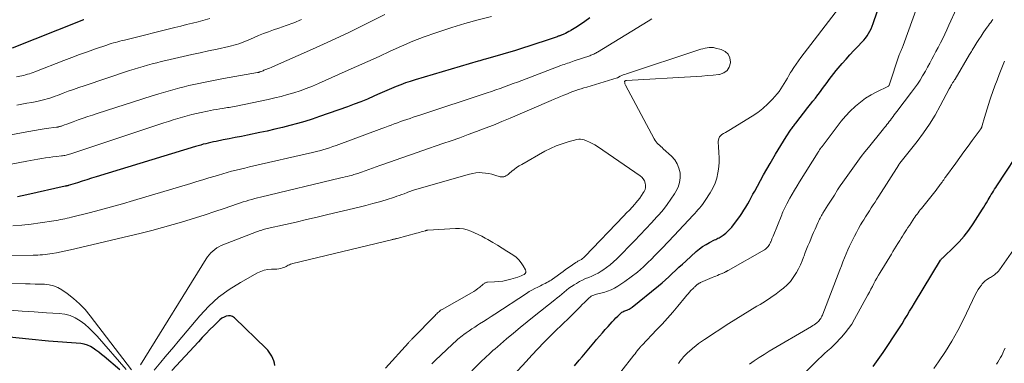
# Model space of a CAD drawing. Units: feet. Extents: x 1955000 to 1960000, y 540000 to 545002.
# Drawn here: x 1956488 to 1956813, y 540225 to 540338 of the extents above; entities that cross this region are included whole.
import ezdxf

# ---------------------------------------------------------------- set-up
doc = ezdxf.new("R2010")
doc.units = ezdxf.units.FT
doc.header["$LTSCALE"] = 100
doc.header["$MEASUREMENT"] = 0
doc.layers.add('CONTOUR INDEX', color=32, linetype='Continuous', lineweight=25)
doc.layers.add('CONTOUR INTERMEDIATE', color=40, linetype='Continuous', lineweight=15)

msp = doc.modelspace()

# ---------------------------------------------------------------- linework, layer by layer
at = {"layer": 'CONTOUR INDEX', "flags": 128}
for points, elevation in [([(1956670.84, 540224.32), (1956672.43, 540226.2), (1956673.39, 540227.35), (1956674.5, 540228.67), (1956675.61, 540229.98), (1956676.71, 540231.29), (1956677.82, 540232.6), (1956678.19, 540233.03), (1956679.12, 540234.12), (1956680.07, 540235.21), (1956681.02, 540236.28), (1956681.98, 540237.35), (1956682.69, 540238.12), (1956683.31, 540238.79), (1956683.94, 540239.46), (1956684.57, 540240.11), (1956685.22, 540240.76), (1956686.01, 540241.55), (1956686.27, 540241.78), (1956686.55, 540241.99), (1956686.86, 540242.16), (1956687.17, 540242.31), (1956687.5, 540242.45), (1956687.83, 540242.58), (1956688.16, 540242.71), (1956688.49, 540242.84), (1956688.57, 540242.88), (1956688.93, 540243.04), (1956689.28, 540243.22), (1956689.61, 540243.44), (1956689.93, 540243.67), (1956698.62, 540250.69), (1956699.79, 540251.66), (1956700.94, 540252.66), (1956702.06, 540253.68), (1956703.16, 540254.73), (1956704.26, 540255.79), (1956705.36, 540256.84), (1956706.48, 540257.87), (1956707.6, 540258.89), (1956711.08, 540262.02), (1956712.1, 540262.87), (1956713.17, 540263.66), (1956714.3, 540264.36), (1956715.46, 540265), (1956717.13, 540265.83), (1956717.49, 540266.01), (1956717.86, 540266.19), (1956718.23, 540266.37), (1956718.6, 540266.54), (1956718.96, 540266.73), (1956719.31, 540266.93), (1956719.65, 540267.16), (1956719.97, 540267.41), (1956720.8, 540268.1), (1956721.5, 540268.73), (1956722.17, 540269.39), (1956722.8, 540270.1), (1956723.38, 540270.84), (1956725.43, 540273.61), (1956726.13, 540274.6), (1956726.8, 540275.61), (1956727.43, 540276.64), (1956728.04, 540277.7), (1956728.61, 540278.76), (1956729.19, 540279.83), (1956729.77, 540280.9), (1956730.34, 540281.97), (1956731.22, 540283.6), (1956732.25, 540285.47), (1956733.28, 540287.34), (1956734.35, 540289.2), (1956735.42, 540291.05), (1956737.2, 540294.07), (1956738.06, 540295.52), (1956738.94, 540296.95), (1956739.83, 540298.38), (1956740.73, 540299.8), (1956742.15, 540302), (1956742.35, 540302.31), (1956742.56, 540302.62), (1956742.77, 540302.92), (1956742.99, 540303.22), (1956743.21, 540303.51), (1956743.43, 540303.81), (1956743.65, 540304.1), (1956743.88, 540304.39), (1956747.93, 540309.51), (1956748.75, 540310.55), (1956749.56, 540311.59), (1956750.37, 540312.63), (1956751.17, 540313.68), (1956751.28, 540313.81), (1956752.02, 540314.79), (1956752.77, 540315.78), (1956753.5, 540316.77), (1956754.23, 540317.77), (1956754.96, 540318.76), (1956755.71, 540319.74), (1956756.48, 540320.7), (1956757.26, 540321.66), (1956759.25, 540324.02), (1956760.49, 540325.45), (1956761.74, 540326.87), (1956763.03, 540328.25), (1956764.33, 540329.62), (1956765.71, 540331.03), (1956766.32, 540331.69), (1956766.89, 540332.39), (1956767.42, 540333.12), (1956767.91, 540333.88), (1956768.35, 540334.67), (1956768.75, 540335.48), (1956769.1, 540336.31), (1956769.42, 540337.16), (1956773.59, 540349.47)], 920), ([(1956508.97, 540338.45), (1956508.85, 540338.4), (1956508.57, 540338.3), (1956508.29, 540338.2), (1956508.02, 540338.09), (1956507.74, 540337.98), (1956485.33, 540329.04)], 940), ([(1956675.99, 540339.03), (1956674.24, 540337.87), (1956671.82, 540336.26), (1956671.28, 540335.9), (1956670.73, 540335.54), (1956670.18, 540335.2), (1956669.62, 540334.86), (1956669.54, 540334.81), (1956669.02, 540334.51), (1956668.49, 540334.22), (1956667.94, 540333.95), (1956667.39, 540333.71), (1956666.64, 540333.39), (1956666.45, 540333.31), (1956666.27, 540333.24), (1956666.08, 540333.17), (1956665.89, 540333.1), (1956665.7, 540333.04), (1956665.51, 540332.97), (1956665.32, 540332.91), (1956665.14, 540332.84), (1956660.82, 540331.35), (1956658.47, 540330.55), (1956656.11, 540329.78), (1956653.75, 540329.03), (1956651.38, 540328.3), (1956647.25, 540327.06), (1956646.1, 540326.71), (1956644.94, 540326.38), (1956643.78, 540326.06), (1956642.62, 540325.75), (1956641.55, 540325.46), (1956640.93, 540325.29), (1956640.3, 540325.12), (1956639.68, 540324.94), (1956639.06, 540324.76), (1956618.26, 540318.61), (1956616.67, 540318.11), (1956615.09, 540317.58), (1956613.53, 540317), (1956611.99, 540316.38), (1956610.46, 540315.73), (1956608.92, 540315.08), (1956607.4, 540314.41), (1956605.87, 540313.74), (1956604.66, 540313.2), (1956602.52, 540312.29), (1956600.37, 540311.4), (1956598.2, 540310.57), (1956596.01, 540309.77), (1956586.72, 540306.5), (1956584.3, 540305.69), (1956581.87, 540304.91), (1956579.42, 540304.2), (1956576.96, 540303.53), (1956574.48, 540302.9), (1956572, 540302.31), (1956569.51, 540301.75), (1956567.01, 540301.22), (1956562.96, 540300.4), (1956560.95, 540299.99), (1956558.94, 540299.59), (1956556.92, 540299.19), (1956554.91, 540298.79), (1956552.58, 540298.33), (1956551.73, 540298.16), (1956550.88, 540297.97), (1956550.04, 540297.78), (1956549.19, 540297.57), (1956548.35, 540297.36), (1956547.52, 540297.13), (1956546.68, 540296.89), (1956545.85, 540296.65), (1956513.02, 540286.64), (1956511.48, 540286.16), (1956509.93, 540285.69), (1956508.39, 540285.2), (1956506.85, 540284.72), (1956503.82, 540283.75), (1956503.8, 540283.75), (1956503.77, 540283.74), (1956503.75, 540283.73), (1956503.73, 540283.73), (1956503.65, 540283.71), (1956503.63, 540283.71), (1956503.6, 540283.7), (1956503.58, 540283.7), (1956503.56, 540283.69), (1956503.34, 540283.66), (1956503.21, 540283.63), (1956503.08, 540283.61), (1956502.95, 540283.58), (1956502.82, 540283.55), (1956490.19, 540280.7), (1956488.65, 540280.38), (1956487.12, 540280.08)], 920), ([(1956769.47, 540224.08), (1956771.1, 540226.37), (1956772.69, 540228.68), (1956774.27, 540231), (1956776.41, 540234.2), (1956777.28, 540235.53), (1956778.14, 540236.87), (1956778.98, 540238.22), (1956779.8, 540239.58), (1956780.62, 540240.94), (1956781.44, 540242.31), (1956782.26, 540243.67), (1956783.09, 540245.02), (1956791.71, 540259.15), (1956791.8, 540259.29), (1956791.91, 540259.44), (1956792.02, 540259.57), (1956792.14, 540259.7), (1956792.26, 540259.82), (1956792.39, 540259.95), (1956792.52, 540260.07), (1956792.64, 540260.19), (1956796.06, 540263.42), (1956797.82, 540265.22), (1956799.49, 540267.09), (1956801.01, 540269.08), (1956802.45, 540271.14), (1956805.56, 540276), (1956805.99, 540276.69), (1956806.41, 540277.38), (1956806.83, 540278.09), (1956807.23, 540278.79), (1956807.35, 540279.01), (1956807.7, 540279.61), (1956808.05, 540280.21), (1956808.41, 540280.8), (1956808.77, 540281.39), (1956809.14, 540281.97), (1956809.52, 540282.56), (1956809.9, 540283.14), (1956810.28, 540283.72), (1956819.43, 540297.57)], 940), ([(1956572.03, 540224.42), (1956571.84, 540225.21), (1956571.62, 540225.98), (1956571.32, 540226.73), (1956570.99, 540227.47), (1956570.59, 540228.17), (1956570.15, 540228.83), (1956569.64, 540229.45), (1956569.09, 540230.04), (1956558.66, 540240.14), (1956558.04, 540240.56), (1956557.39, 540240.82), (1956556.69, 540240.84), (1956555.95, 540240.72), (1956555.22, 540240.39), (1956554.52, 540240.01), (1956553.88, 540239.53), (1956553.27, 540239), (1956551.86, 540237.56), (1956550.58, 540236.26), (1956549.31, 540234.95), (1956548.06, 540233.63), (1956546.81, 540232.3), (1956538.01, 540222.85)], 900), ([(1956520.88, 540223), (1956515.63, 540227.39), (1956514.75, 540228.1), (1956513.87, 540228.8), (1956512.97, 540229.48), (1956512.06, 540230.15), (1956511.11, 540230.72), (1956510.12, 540231.18), (1956509.07, 540231.47), (1956507.98, 540231.65), (1956497.3, 540232.51), (1956490.84, 540233.1), (1956484.39, 540233.79)], 900)]:
    msp.add_lwpolyline(points, dxfattribs=dict(at, elevation=elevation))
at = {"layer": 'CONTOUR INTERMEDIATE', "flags": 128}
for points, elevation in [([(1956686.22, 540222.32), (1956690.48, 540227.83), (1956690.86, 540228.32), (1956691.23, 540228.8), (1956691.61, 540229.29), (1956692, 540229.78), (1956692.74, 540230.72), (1956692.82, 540230.83), (1956692.95, 540230.96), (1956693, 540231.02), (1956693.06, 540231.07), (1956693.11, 540231.13), (1956693.16, 540231.18), (1956697.95, 540236.16), (1956699.76, 540238.09), (1956701.54, 540240.04), (1956703.28, 540242.03), (1956704.98, 540244.05), (1956707.46, 540247.06), (1956707.91, 540247.59), (1956708.37, 540248.11), (1956708.84, 540248.62), (1956709.32, 540249.12), (1956710.06, 540249.86), (1956710.18, 540249.98), (1956710.3, 540250.1), (1956710.42, 540250.22), (1956710.55, 540250.34), (1956710.67, 540250.46), (1956710.79, 540250.57), (1956710.92, 540250.69), (1956711.04, 540250.8), (1956711.41, 540251.13), (1956711.53, 540251.23), (1956711.66, 540251.33), (1956711.79, 540251.42), (1956711.92, 540251.51), (1956712.06, 540251.59), (1956712.21, 540251.66), (1956712.35, 540251.73), (1956712.5, 540251.8), (1956716.28, 540253.42), (1956716.88, 540253.67), (1956717.47, 540253.92), (1956718.07, 540254.16), (1956718.67, 540254.4), (1956719.32, 540254.66), (1956719.6, 540254.78), (1956719.87, 540254.9), (1956720.14, 540255.02), (1956720.41, 540255.15), (1956720.71, 540255.31), (1956720.82, 540255.37), (1956720.94, 540255.43), (1956721.06, 540255.49), (1956721.17, 540255.55), (1956721.28, 540255.61), (1956721.4, 540255.68), (1956721.51, 540255.74), (1956721.63, 540255.81), (1956733.55, 540262.62), (1956733.89, 540262.84), (1956734.22, 540263.09), (1956734.51, 540263.38), (1956734.78, 540263.69), (1956735.01, 540264.02), (1956735.23, 540264.37), (1956735.42, 540264.74), (1956735.59, 540265.11), (1956735.65, 540265.25), (1956735.84, 540265.71), (1956736.03, 540266.16), (1956736.21, 540266.62), (1956736.4, 540267.07), (1956739.28, 540274.16), (1956739.46, 540274.61), (1956739.65, 540275.06), (1956739.85, 540275.51), (1956740.04, 540275.95), (1956740.25, 540276.39), (1956740.46, 540276.83), (1956740.68, 540277.26), (1956740.91, 540277.69), (1956741.95, 540279.58), (1956742.72, 540280.94), (1956743.5, 540282.29), (1956744.31, 540283.63), (1956745.13, 540284.96), (1956751.3, 540294.8), (1956751.42, 540294.98), (1956751.53, 540295.16), (1956751.65, 540295.35), (1956751.76, 540295.53), (1956751.97, 540295.84), (1956751.98, 540295.87), (1956752, 540295.89), (1956752.01, 540295.91), (1956752.02, 540295.93), (1956752.08, 540296.01), (1956752.09, 540296.03), (1956752.1, 540296.05), (1956752.12, 540296.07), (1956752.13, 540296.09), (1956752.19, 540296.16), (1956752.2, 540296.18), (1956752.21, 540296.2), (1956752.23, 540296.22), (1956752.24, 540296.24), (1956752.33, 540296.36), (1956752.39, 540296.44), (1956752.45, 540296.51), (1956752.51, 540296.59), (1956752.57, 540296.67), (1956757.52, 540303.22), (1956758.91, 540304.96), (1956760.36, 540306.64), (1956761.89, 540308.24), (1956763.49, 540309.79), (1956763.63, 540309.92), (1956765.25, 540311.28), (1956766.95, 540312.54), (1956768.74, 540313.64), (1956770.61, 540314.64), (1956774.32, 540316.42), (1956774.38, 540316.46), (1956774.44, 540316.5), (1956774.5, 540316.55), (1956774.55, 540316.6), (1956774.6, 540316.65), (1956774.64, 540316.71), (1956774.67, 540316.78), (1956774.7, 540316.85), (1956778.02, 540326.84), (1956778.11, 540327.1), (1956778.21, 540327.35), (1956778.31, 540327.6), (1956778.42, 540327.84), (1956778.53, 540328.09), (1956778.65, 540328.33), (1956778.77, 540328.58), (1956778.89, 540328.82), (1956778.9, 540328.85), (1956779.02, 540329.11), (1956779.14, 540329.37), (1956779.25, 540329.63), (1956779.35, 540329.9), (1956787.85, 540353.44)], 924), ([(1956608.26, 540340.17), (1956602.37, 540337.18), (1956596.45, 540334.27), (1956590.47, 540331.47), (1956584.46, 540328.74), (1956571.21, 540322.89), (1956570.74, 540322.69), (1956570.27, 540322.5), (1956569.8, 540322.31), (1956569.33, 540322.13), (1956568.98, 540322), (1956568.68, 540321.88), (1956568.38, 540321.77), (1956568.09, 540321.64), (1956567.79, 540321.52), (1956567.5, 540321.39), (1956567.35, 540321.33), (1956567.2, 540321.27), (1956567.05, 540321.21), (1956566.9, 540321.16), (1956566.74, 540321.11), (1956566.59, 540321.07), (1956566.43, 540321.03), (1956566.27, 540321), (1956555.03, 540319.01), (1956553.39, 540318.71), (1956551.76, 540318.41), (1956550.13, 540318.1), (1956548.5, 540317.77), (1956546.87, 540317.43), (1956545.25, 540317.08), (1956543.63, 540316.7), (1956542.02, 540316.3), (1956540.63, 540315.94), (1956538.33, 540315.33), (1956536.03, 540314.7), (1956533.75, 540314.02), (1956531.48, 540313.31), (1956513.41, 540307.52), (1956511.83, 540307), (1956510.26, 540306.48), (1956508.7, 540305.94), (1956507.14, 540305.39), (1956505.46, 540304.79), (1956504.74, 540304.54), (1956504.02, 540304.28), (1956503.3, 540304.02), (1956502.59, 540303.75), (1956501.55, 540303.37), (1956501.35, 540303.3), (1956501.15, 540303.24), (1956500.95, 540303.19), (1956500.74, 540303.14), (1956500.54, 540303.09), (1956500.33, 540303.06), (1956500.13, 540303.02), (1956499.92, 540302.99), (1956496.51, 540302.53), (1956494.6, 540302.25), (1956492.69, 540301.96), (1956490.79, 540301.63), (1956488.89, 540301.28), (1956456.64, 540295.09)], 928), ([(1956643.53, 540339.54), (1956639.12, 540338.41), (1956634.74, 540337.19), (1956630.39, 540335.86), (1956626.06, 540334.45), (1956625.14, 540334.14), (1956621.32, 540332.77), (1956617.52, 540331.32), (1956613.78, 540329.74), (1956610.07, 540328.08), (1956606.37, 540326.37), (1956602.68, 540324.68), (1956598.97, 540323.01), (1956595.25, 540321.35), (1956586.38, 540317.43), (1956584.37, 540316.58), (1956582.35, 540315.78), (1956580.3, 540315.05), (1956578.24, 540314.36), (1956576.15, 540313.74), (1956574.05, 540313.17), (1956571.94, 540312.65), (1956569.82, 540312.18), (1956559.19, 540309.97), (1956558.63, 540309.86), (1956558.07, 540309.75), (1956557.51, 540309.64), (1956556.95, 540309.55), (1956556.39, 540309.45), (1956555.83, 540309.36), (1956555.27, 540309.27), (1956554.71, 540309.18), (1956553.81, 540309.03), (1956552.8, 540308.87), (1956551.79, 540308.69), (1956550.79, 540308.5), (1956549.79, 540308.3), (1956547.72, 540307.88), (1956546.16, 540307.54), (1956544.6, 540307.18), (1956543.05, 540306.78), (1956541.51, 540306.35), (1956539.96, 540305.89), (1956538.42, 540305.42), (1956536.89, 540304.94), (1956535.36, 540304.44), (1956504.65, 540294.23), (1956504.27, 540294.11), (1956503.89, 540294), (1956503.51, 540293.9), (1956503.13, 540293.81), (1956502.74, 540293.73), (1956502.35, 540293.66), (1956501.96, 540293.6), (1956501.57, 540293.55), (1956499.92, 540293.36), (1956498.71, 540293.21), (1956497.5, 540293.04), (1956496.29, 540292.86), (1956495.08, 540292.67), (1956495.05, 540292.66), (1956493.82, 540292.45), (1956492.6, 540292.24), (1956491.38, 540292.02), (1956490.16, 540291.79), (1956475.04, 540288.99)], 924), ([(1956650.77, 540221.25), (1956654.92, 540225.81), (1956656.84, 540227.89), (1956658.79, 540229.95), (1956660.77, 540231.98), (1956662.77, 540233.98), (1956665.32, 540236.49), (1956666.07, 540237.23), (1956666.82, 540237.95), (1956667.57, 540238.68), (1956668.33, 540239.39), (1956668.35, 540239.42), (1956669.1, 540240.13), (1956669.83, 540240.85), (1956670.56, 540241.58), (1956671.28, 540242.31), (1956671.99, 540243.05), (1956672.71, 540243.79), (1956673.44, 540244.52), (1956674.17, 540245.24), (1956675.69, 540246.72), (1956676.04, 540247.02), (1956676.41, 540247.28), (1956676.81, 540247.49), (1956677.23, 540247.66), (1956677.67, 540247.8), (1956678.12, 540247.93), (1956678.56, 540248.06), (1956679.01, 540248.17), (1956680.59, 540248.56), (1956681.8, 540248.93), (1956682.98, 540249.38), (1956684.1, 540249.95), (1956685.19, 540250.6), (1956687.45, 540252.12), (1956689.59, 540253.65), (1956691.66, 540255.26), (1956693.64, 540256.98), (1956695.55, 540258.79), (1956695.86, 540259.1), (1956697.86, 540261.13), (1956699.85, 540263.18), (1956701.83, 540265.24), (1956703.78, 540267.32), (1956710.04, 540274.03), (1956710.57, 540274.6), (1956711.1, 540275.18), (1956711.63, 540275.76), (1956712.15, 540276.35), (1956712.66, 540276.94), (1956713.15, 540277.55), (1956713.6, 540278.19), (1956714.04, 540278.84), (1956715.7, 540281.42), (1956716.56, 540282.96), (1956717.29, 540284.56), (1956717.82, 540286.23), (1956718.22, 540287.96), (1956718.31, 540288.5), (1956718.5, 540290), (1956718.61, 540291.5), (1956718.62, 540293), (1956718.55, 540294.51), (1956718.37, 540296.65), (1956718.35, 540297.09), (1956718.33, 540297.53), (1956718.33, 540297.98), (1956718.34, 540298.42), (1956718.36, 540298.75), (1956718.47, 540299.3), (1956718.68, 540299.79), (1956719.03, 540300.2), (1956719.47, 540300.55), (1956719.54, 540300.59), (1956720.1, 540300.91), (1956720.66, 540301.23), (1956721.22, 540301.56), (1956721.77, 540301.89), (1956729.54, 540306.65), (1956731.35, 540307.87), (1956733.08, 540309.2), (1956734.68, 540310.68), (1956736.19, 540312.26), (1956737.71, 540314), (1956738.37, 540314.8), (1956738.99, 540315.63), (1956739.56, 540316.5), (1956740.1, 540317.39), (1956740.61, 540318.3), (1956741.13, 540319.2), (1956741.66, 540320.1), (1956742.2, 540320.99), (1956742.52, 540321.52), (1956743.24, 540322.67), (1956743.99, 540323.79), (1956744.77, 540324.89), (1956745.58, 540325.98), (1956757.96, 540342.1)], 916), ([(1956705.21, 540225.06), (1956705.43, 540225.4), (1956705.66, 540225.73), (1956705.91, 540226.05), (1956706.16, 540226.37), (1956706.9, 540227.25), (1956707.1, 540227.48), (1956707.3, 540227.71), (1956707.51, 540227.94), (1956707.72, 540228.16), (1956707.93, 540228.37), (1956708.15, 540228.59), (1956708.38, 540228.79), (1956708.6, 540228.99), (1956709.97, 540230.17), (1956710.9, 540230.94), (1956711.84, 540231.68), (1956712.82, 540232.38), (1956713.81, 540233.06), (1956721.83, 540238.29), (1956724.12, 540239.76), (1956726.42, 540241.2), (1956728.75, 540242.61), (1956731.09, 540243.99), (1956732.16, 540244.6), (1956733.95, 540245.69), (1956735.71, 540246.84), (1956737.42, 540248.06), (1956739.09, 540249.34), (1956739.87, 540249.97), (1956741.05, 540251.03), (1956742.13, 540252.17), (1956743.09, 540253.43), (1956743.94, 540254.77), (1956744.14, 540255.12), (1956744.8, 540256.36), (1956745.42, 540257.61), (1956745.97, 540258.9), (1956746.48, 540260.2), (1956746.62, 540260.58), (1956747.04, 540261.7), (1956747.47, 540262.82), (1956747.92, 540263.93), (1956748.38, 540265.04), (1956748.85, 540266.14), (1956749.32, 540267.25), (1956749.8, 540268.34), (1956750.28, 540269.44), (1956751.19, 540271.47), (1956751.37, 540271.87), (1956751.56, 540272.28), (1956751.76, 540272.68), (1956751.95, 540273.07), (1956752.16, 540273.47), (1956752.37, 540273.86), (1956752.59, 540274.24), (1956752.82, 540274.62), (1956754.5, 540277.3), (1956755.56, 540278.98), (1956756.63, 540280.65), (1956757.72, 540282.31), (1956758.82, 540283.96), (1956758.92, 540284.11), (1956759.99, 540285.67), (1956761.06, 540287.23), (1956762.15, 540288.78), (1956763.25, 540290.32), (1956764.36, 540291.85), (1956765.5, 540293.36), (1956766.66, 540294.85), (1956767.85, 540296.32), (1956772.45, 540301.95), (1956772.84, 540302.43), (1956773.23, 540302.91), (1956773.61, 540303.4), (1956773.99, 540303.89), (1956774.36, 540304.38), (1956774.73, 540304.87), (1956775.11, 540305.36), (1956775.48, 540305.85), (1956775.57, 540305.97), (1956775.99, 540306.52), (1956776.41, 540307.07), (1956776.83, 540307.62), (1956777.25, 540308.17), (1956782.13, 540314.52), (1956783.1, 540315.83), (1956784.04, 540317.17), (1956784.92, 540318.55), (1956785.77, 540319.95), (1956785.94, 540320.24), (1956786.67, 540321.52), (1956787.39, 540322.8), (1956788.09, 540324.09), (1956788.78, 540325.39), (1956789.47, 540326.69), (1956790.15, 540327.99), (1956790.84, 540329.29), (1956791.53, 540330.59), (1956791.65, 540330.83), (1956792.39, 540332.25), (1956793.1, 540333.69), (1956793.79, 540335.14), (1956794.45, 540336.6), (1956796.91, 540342.12)], 928), ([(1956696.42, 540338.73), (1956695.15, 540337.96), (1956678.49, 540327.75), (1956678.19, 540327.58), (1956677.89, 540327.41), (1956677.58, 540327.25), (1956677.27, 540327.1), (1956676.95, 540326.96), (1956676.63, 540326.82), (1956676.31, 540326.7), (1956675.99, 540326.58), (1956670.77, 540324.84), (1956670.22, 540324.66), (1956669.67, 540324.47), (1956669.12, 540324.28), (1956668.58, 540324.1), (1956668.03, 540323.91), (1956667.48, 540323.71), (1956666.94, 540323.52), (1956666.4, 540323.31), (1956653.45, 540318.43), (1956652.03, 540317.9), (1956650.61, 540317.37), (1956649.19, 540316.85), (1956647.77, 540316.33), (1956646.35, 540315.82), (1956644.92, 540315.31), (1956643.49, 540314.82), (1956642.05, 540314.34), (1956619.81, 540306.98), (1956618.75, 540306.63), (1956617.69, 540306.28), (1956616.63, 540305.93), (1956615.58, 540305.57), (1956615.53, 540305.56), (1956614.5, 540305.21), (1956613.47, 540304.85), (1956612.44, 540304.48), (1956611.41, 540304.1), (1956610.39, 540303.72), (1956609.36, 540303.34), (1956608.34, 540302.96), (1956607.31, 540302.58), (1956592.21, 540296.99), (1956591.13, 540296.61), (1956590.04, 540296.24), (1956588.95, 540295.89), (1956587.85, 540295.56), (1956586.74, 540295.25), (1956585.64, 540294.95), (1956584.52, 540294.67), (1956583.4, 540294.41), (1956565.07, 540290.24), (1956563.6, 540289.9), (1956562.13, 540289.55), (1956560.66, 540289.2), (1956559.2, 540288.84), (1956557.74, 540288.46), (1956556.28, 540288.08), (1956554.83, 540287.67), (1956553.38, 540287.24), (1956552.26, 540286.91), (1956550.26, 540286.31), (1956548.26, 540285.71), (1956546.25, 540285.1), (1956544.25, 540284.5), (1956525.36, 540278.83), (1956521.73, 540277.76), (1956518.09, 540276.73), (1956514.43, 540275.76), (1956510.76, 540274.82), (1956504.84, 540273.34), (1956504.13, 540273.17), (1956503.41, 540273), (1956502.7, 540272.84), (1956501.98, 540272.68), (1956501.26, 540272.53), (1956500.54, 540272.39), (1956499.82, 540272.27), (1956499.09, 540272.16), (1956494.55, 540271.49), (1956491.55, 540271.09), (1956488.54, 540270.75), (1956485.52, 540270.49)], 916), ([(1956550.51, 540338.82), (1956549.02, 540338.38), (1956547.5, 540337.98), (1956546.7, 540337.78), (1956544.78, 540337.3), (1956542.86, 540336.82), (1956540.93, 540336.35), (1956539.01, 540335.87), (1956522.34, 540331.75), (1956521.62, 540331.57), (1956520.89, 540331.38), (1956520.17, 540331.18), (1956519.45, 540330.98), (1956518.73, 540330.77), (1956518.01, 540330.56), (1956517.3, 540330.33), (1956516.59, 540330.09), (1956512.77, 540328.79), (1956510.16, 540327.88), (1956507.55, 540326.94), (1956504.96, 540325.98), (1956502.37, 540324.99), (1956492.83, 540321.27), (1956492.22, 540321.05), (1956491.61, 540320.83), (1956490.99, 540320.63), (1956490.37, 540320.44), (1956489.75, 540320.26), (1956489.12, 540320.1), (1956488.48, 540319.95), (1956487.85, 540319.82), (1956486.72, 540319.61)], 936), ([(1956580.75, 540338.46), (1956578.27, 540337.46), (1956575.77, 540336.53), (1956573.26, 540335.65), (1956571.51, 540335.06), (1956569.86, 540334.48), (1956568.23, 540333.87), (1956566.61, 540333.21), (1956565, 540332.52), (1956563.39, 540331.81), (1956562.59, 540331.47), (1956561.79, 540331.14), (1956560.97, 540330.83), (1956560.16, 540330.53), (1956559.33, 540330.26), (1956558.5, 540330.01), (1956557.66, 540329.79), (1956556.81, 540329.59), (1956552.92, 540328.76), (1956550.13, 540328.16), (1956547.34, 540327.55), (1956544.55, 540326.92), (1956541.76, 540326.29), (1956536.03, 540324.98), (1956534.52, 540324.63), (1956533.01, 540324.26), (1956531.51, 540323.87), (1956530.01, 540323.48), (1956528.52, 540323.06), (1956527.04, 540322.62), (1956525.56, 540322.16), (1956524.08, 540321.68), (1956509.08, 540316.69), (1956507.32, 540316.09), (1956505.57, 540315.48), (1956503.83, 540314.84), (1956502.1, 540314.19), (1956500.32, 540313.51), (1956499.47, 540313.2), (1956498.62, 540312.9), (1956497.77, 540312.62), (1956496.91, 540312.35), (1956496.04, 540312.11), (1956495.17, 540311.88), (1956494.29, 540311.68), (1956493.41, 540311.5), (1956491.85, 540311.2), (1956490.18, 540310.88), (1956488.51, 540310.58), (1956486.84, 540310.28)], 932), ([(1956728.61, 540224.94), (1956730.22, 540226.03), (1956731.84, 540227.09), (1956733.49, 540228.12), (1956735.15, 540229.12), (1956749.08, 540237.3), (1956749.55, 540237.59), (1956750, 540237.89), (1956750.43, 540238.21), (1956750.86, 540238.54), (1956751.07, 540238.71), (1956751.37, 540238.99), (1956751.65, 540239.28), (1956751.89, 540239.6), (1956752.12, 540239.94), (1956752.32, 540240.29), (1956752.51, 540240.66), (1956752.67, 540241.03), (1956752.83, 540241.4), (1956758.42, 540255.99), (1956758.94, 540257.31), (1956759.46, 540258.63), (1956759.99, 540259.94), (1956760.53, 540261.25), (1956761.09, 540262.54), (1956761.67, 540263.84), (1956762.28, 540265.11), (1956762.91, 540266.38), (1956763.25, 540267.06), (1956763.91, 540268.33), (1956764.59, 540269.58), (1956765.31, 540270.82), (1956766.04, 540272.04), (1956766.33, 540272.51), (1956766.94, 540273.49), (1956767.56, 540274.47), (1956768.18, 540275.44), (1956768.81, 540276.41), (1956769.44, 540277.37), (1956770.07, 540278.34), (1956770.7, 540279.32), (1956771.32, 540280.29), (1956777.86, 540290.63), (1956777.9, 540290.69), (1956777.94, 540290.75), (1956777.98, 540290.81), (1956778.02, 540290.87), (1956778.07, 540290.93), (1956778.11, 540290.98), (1956778.16, 540291.04), (1956778.2, 540291.1), (1956783.93, 540298.33), (1956786.04, 540301.14), (1956788.04, 540304.03), (1956789.87, 540307.02), (1956791.6, 540310.08), (1956794.55, 540315.64), (1956794.73, 540315.97), (1956794.91, 540316.3), (1956795.1, 540316.63), (1956795.29, 540316.96), (1956795.42, 540317.19), (1956795.55, 540317.4), (1956795.67, 540317.61), (1956795.8, 540317.82), (1956795.93, 540318.03), (1956796.07, 540318.23), (1956796.2, 540318.44), (1956796.32, 540318.65), (1956796.45, 540318.86), (1956801.22, 540326.95), (1956801.43, 540327.3), (1956801.64, 540327.65), (1956801.85, 540328), (1956802.07, 540328.35), (1956802.97, 540329.82), (1956803.64, 540330.89), (1956804.33, 540331.96), (1956805.04, 540333.02), (1956805.75, 540334.07), (1956806.78, 540335.55), (1956807.13, 540336.05), (1956807.49, 540336.55), (1956807.86, 540337.04), (1956808.23, 540337.53), (1956808.6, 540338.02), (1956808.98, 540338.5)], 932), ([(1956636.95, 540222.68), (1956639.76, 540225.4), (1956640.45, 540226.07), (1956641.15, 540226.73), (1956641.85, 540227.39), (1956642.56, 540228.05), (1956643.27, 540228.7), (1956643.98, 540229.34), (1956644.7, 540229.98), (1956645.43, 540230.6), (1956648.45, 540233.19), (1956650.7, 540235.09), (1956652.97, 540236.98), (1956655.25, 540238.84), (1956657.55, 540240.69), (1956664.35, 540246.07), (1956665.14, 540246.7), (1956665.92, 540247.35), (1956666.7, 540248), (1956667.47, 540248.67), (1956668.25, 540249.32), (1956669.05, 540249.94), (1956669.88, 540250.52), (1956670.73, 540251.07), (1956671.5, 540251.53), (1956672.49, 540252.1), (1956673.5, 540252.62), (1956674.54, 540253.08), (1956675.59, 540253.51), (1956676.65, 540253.94), (1956677.68, 540254.41), (1956678.68, 540254.94), (1956679.67, 540255.52), (1956680.26, 540255.89), (1956681.49, 540256.73), (1956682.67, 540257.62), (1956683.79, 540258.59), (1956684.87, 540259.62), (1956690.68, 540265.57), (1956692.55, 540267.51), (1956694.4, 540269.46), (1956696.24, 540271.43), (1956698.06, 540273.42), (1956698.83, 540274.27), (1956700.2, 540275.88), (1956701.51, 540277.54), (1956702.72, 540279.27), (1956703.87, 540281.04), (1956704.35, 540281.84), (1956705.04, 540283.29), (1956705.53, 540284.78), (1956705.72, 540286.34), (1956705.7, 540287.95), (1956705.34, 540289.51), (1956704.79, 540290.96), (1956703.94, 540292.26), (1956702.88, 540293.46), (1956700.19, 540295.9), (1956699.78, 540296.28), (1956699.36, 540296.65), (1956698.95, 540297.03), (1956698.54, 540297.4), (1956698.15, 540297.79), (1956697.79, 540298.2), (1956697.47, 540298.65), (1956697.18, 540299.13), (1956687.7, 540316.87), (1956687.61, 540317.08), (1956687.53, 540317.29), (1956687.48, 540317.51), (1956687.44, 540317.74), (1956687.42, 540317.99), (1956687.43, 540318.08), (1956687.45, 540318.17), (1956687.51, 540318.23), (1956687.59, 540318.29), (1956687.69, 540318.33), (1956687.79, 540318.36), (1956687.89, 540318.38), (1956688, 540318.39), (1956711.07, 540319.76), (1956712.93, 540319.88), (1956714.78, 540320.02), (1956716.64, 540320.19), (1956718.5, 540320.37), (1956718.71, 540320.39), (1956720.13, 540320.89), (1956721.26, 540321.65), (1956721.97, 540322.83), (1956722.38, 540324.27), (1956722.39, 540324.42), (1956722.14, 540325.86), (1956721.6, 540327.07), (1956720.6, 540327.96), (1956719.3, 540328.62), (1956717.41, 540329.11), (1956716.73, 540329.24), (1956716.03, 540329.31), (1956715.34, 540329.28), (1956714.65, 540329.2), (1956713.95, 540329.05), (1956713.26, 540328.88), (1956712.58, 540328.69), (1956711.9, 540328.48), (1956688, 540320.61), (1956687.49, 540320.43), (1956686.98, 540320.23), (1956686.49, 540320.01), (1956685.99, 540319.78), (1956685.02, 540319.29), (1956684.96, 540319.26), (1956674.92, 540316.26), (1956674, 540315.98), (1956673.09, 540315.69), (1956672.17, 540315.39), (1956671.27, 540315.07), (1956670.36, 540314.75), (1956669.46, 540314.41), (1956668.57, 540314.06), (1956667.68, 540313.7), (1956667.36, 540313.56), (1956666.31, 540313.12), (1956665.26, 540312.68), (1956664.21, 540312.24), (1956663.17, 540311.79), (1956649.63, 540306), (1956646.88, 540304.85), (1956644.13, 540303.73), (1956641.36, 540302.64), (1956638.58, 540301.58), (1956635.79, 540300.56), (1956632.99, 540299.54), (1956630.19, 540298.55), (1956627.38, 540297.58), (1956620.53, 540295.23), (1956617.05, 540294.04), (1956613.59, 540292.83), (1956610.12, 540291.61), (1956606.67, 540290.38), (1956600.61, 540288.2), (1956600.18, 540288.05), (1956599.75, 540287.9), (1956599.32, 540287.76), (1956598.89, 540287.62), (1956598.46, 540287.49), (1956598.02, 540287.36), (1956597.59, 540287.23), (1956597.15, 540287.12), (1956596.59, 540286.97), (1956595.87, 540286.79), (1956595.16, 540286.61), (1956594.44, 540286.43), (1956593.72, 540286.26), (1956567.24, 540279.94), (1956566.29, 540279.7), (1956565.34, 540279.46), (1956564.39, 540279.21), (1956563.44, 540278.95), (1956562.5, 540278.67), (1956561.56, 540278.39), (1956560.63, 540278.09), (1956559.7, 540277.77), (1956555.28, 540276.25), (1956552.14, 540275.19), (1956548.99, 540274.15), (1956545.83, 540273.15), (1956542.67, 540272.16), (1956541.99, 540271.96), (1956538.47, 540270.92), (1956534.94, 540269.93), (1956531.39, 540269), (1956527.83, 540268.11), (1956506.03, 540262.88), (1956504.52, 540262.53), (1956503.02, 540262.2), (1956501.5, 540261.9), (1956499.98, 540261.61), (1956498.5, 540261.35), (1956497.72, 540261.22), (1956496.94, 540261.11), (1956496.16, 540261.02), (1956495.37, 540260.95), (1956494.59, 540260.9), (1956493.8, 540260.87), (1956493.01, 540260.84), (1956492.22, 540260.83), (1956455.14, 540260.49)], 912), ([(1956743.38, 540218.43), (1956750.41, 540225.51), (1956751.39, 540226.48), (1956752.38, 540227.43), (1956753.39, 540228.37), (1956754.42, 540229.29), (1956755.44, 540230.21), (1956756.44, 540231.15), (1956757.42, 540232.13), (1956758.37, 540233.12), (1956759, 540233.79), (1956760.2, 540235.17), (1956761.33, 540236.61), (1956762.35, 540238.12), (1956763.28, 540239.69), (1956767.7, 540247.74), (1956768.2, 540248.66), (1956768.69, 540249.58), (1956769.18, 540250.51), (1956769.66, 540251.44), (1956770.15, 540252.36), (1956770.66, 540253.28), (1956771.18, 540254.18), (1956771.72, 540255.08), (1956775.44, 540261.14), (1956775.98, 540262.01), (1956776.51, 540262.88), (1956777.05, 540263.76), (1956777.58, 540264.63), (1956777.77, 540264.95), (1956778.21, 540265.66), (1956778.65, 540266.38), (1956779.1, 540267.09), (1956779.55, 540267.8), (1956780.01, 540268.51), (1956780.47, 540269.22), (1956780.93, 540269.92), (1956781.39, 540270.62), (1956782.56, 540272.39), (1956782.9, 540272.88), (1956783.23, 540273.37), (1956783.57, 540273.86), (1956783.92, 540274.34), (1956784.27, 540274.82), (1956784.63, 540275.3), (1956784.99, 540275.76), (1956785.36, 540276.23), (1956789.79, 540281.69), (1956790.26, 540282.27), (1956790.71, 540282.87), (1956791.16, 540283.47), (1956791.6, 540284.08), (1956792.18, 540284.9), (1956792.32, 540285.1), (1956792.46, 540285.3), (1956792.6, 540285.5), (1956792.73, 540285.71), (1956792.86, 540285.91), (1956793, 540286.11), (1956793.14, 540286.31), (1956793.28, 540286.5), (1956796.67, 540291.15), (1956798.03, 540293.01), (1956799.39, 540294.87), (1956800.75, 540296.72), (1956802.12, 540298.58), (1956804.74, 540302.13), (1956804.8, 540302.21), (1956804.85, 540302.28), (1956804.9, 540302.36), (1956804.96, 540302.44), (1956805.01, 540302.52), (1956805.06, 540302.6), (1956805.1, 540302.68), (1956805.14, 540302.76), (1956805.17, 540302.82), (1956805.21, 540302.92), (1956805.25, 540303.01), (1956805.29, 540303.11), (1956805.32, 540303.2), (1956805.35, 540303.3), (1956805.38, 540303.4), (1956805.4, 540303.5), (1956805.43, 540303.6), (1956806.2, 540306.24), (1956806.62, 540307.65), (1956807.05, 540309.06), (1956807.5, 540310.47), (1956807.97, 540311.87), (1956808.3, 540312.87), (1956808.96, 540314.76), (1956809.63, 540316.65), (1956810.33, 540318.52), (1956811.05, 540320.39), (1956812.8, 540324.83)], 936), ([(1956623.8, 540225.01), (1956624.36, 540225.54), (1956624.92, 540226.07), (1956630.61, 540231.46), (1956631.06, 540231.88), (1956631.5, 540232.29), (1956631.96, 540232.7), (1956632.41, 540233.11), (1956632.87, 540233.51), (1956633.34, 540233.9), (1956633.83, 540234.27), (1956634.32, 540234.63), (1956635.16, 540235.22), (1956636.09, 540235.86), (1956637.02, 540236.49), (1956637.96, 540237.11), (1956638.9, 540237.72), (1956639.55, 540238.14), (1956640.82, 540238.95), (1956642.08, 540239.77), (1956643.35, 540240.59), (1956644.61, 540241.41), (1956655.02, 540248.22), (1956655.93, 540248.79), (1956656.85, 540249.33), (1956657.79, 540249.84), (1956658.75, 540250.32), (1956659.65, 540250.75), (1956660.17, 540251), (1956660.68, 540251.25), (1956661.19, 540251.51), (1956661.7, 540251.76), (1956662.21, 540252.03), (1956662.7, 540252.32), (1956663.18, 540252.62), (1956663.65, 540252.95), (1956667.09, 540255.45), (1956667.85, 540256), (1956668.62, 540256.54), (1956669.4, 540257.08), (1956670.18, 540257.62), (1956671.3, 540258.38), (1956671.52, 540258.53), (1956671.75, 540258.67), (1956671.98, 540258.79), (1956672.22, 540258.91), (1956672.46, 540259.03), (1956672.69, 540259.15), (1956672.92, 540259.29), (1956673.15, 540259.43), (1956673.27, 540259.51), (1956673.56, 540259.7), (1956673.83, 540259.91), (1956674.08, 540260.13), (1956674.32, 540260.37), (1956687.18, 540273.8), (1956688.09, 540274.76), (1956688.99, 540275.71), (1956689.88, 540276.68), (1956690.76, 540277.65), (1956691.14, 540278.06), (1956691.8, 540278.85), (1956692.44, 540279.65), (1956693.03, 540280.49), (1956693.59, 540281.36), (1956693.86, 540281.8), (1956694.16, 540282.47), (1956694.34, 540283.17), (1956694.35, 540283.88), (1956694.23, 540284.61), (1956693.95, 540285.31), (1956693.58, 540285.94), (1956693.1, 540286.49), (1956692.52, 540286.98), (1956678.52, 540296.61), (1956677.64, 540297.17), (1956676.74, 540297.68), (1956675.8, 540298.12), (1956674.83, 540298.52), (1956674.06, 540298.81), (1956673.46, 540298.97), (1956672.86, 540299.06), (1956672.26, 540299.03), (1956671.65, 540298.93), (1956668.83, 540298.18), (1956666.84, 540297.57), (1956664.88, 540296.87), (1956662.99, 540296.01), (1956661.14, 540295.06), (1956653.49, 540290.75), (1956652.63, 540290.23), (1956651.79, 540289.68), (1956650.98, 540289.09), (1956650.2, 540288.46), (1956649.3, 540287.71), (1956648.97, 540287.45), (1956648.63, 540287.21), (1956648.27, 540287), (1956647.9, 540286.8), (1956647.51, 540286.66), (1956647.13, 540286.59), (1956646.73, 540286.61), (1956646.33, 540286.68), (1956644.63, 540287.22), (1956643.6, 540287.5), (1956642.56, 540287.73), (1956641.5, 540287.89), (1956640.44, 540288), (1956639.38, 540288.02), (1956638.32, 540287.96), (1956637.28, 540287.79), (1956636.24, 540287.55), (1956618.04, 540282.33), (1956617.73, 540282.24), (1956617.42, 540282.14), (1956617.12, 540282.03), (1956616.82, 540281.92), (1956616.52, 540281.8), (1956616.21, 540281.68), (1956615.91, 540281.57), (1956615.61, 540281.45), (1956614.64, 540281.07), (1956613.85, 540280.78), (1956613.06, 540280.49), (1956612.26, 540280.23), (1956611.45, 540279.97), (1956608.68, 540279.11), (1956606.48, 540278.45), (1956604.28, 540277.83), (1956602.06, 540277.24), (1956599.83, 540276.69), (1956589.45, 540274.2), (1956585.97, 540273.37), (1956582.49, 540272.55), (1956579.01, 540271.75), (1956575.52, 540270.95), (1956569.46, 540269.57), (1956569.01, 540269.46), (1956568.56, 540269.35), (1956568.11, 540269.23), (1956567.66, 540269.1), (1956567.22, 540268.96), (1956566.78, 540268.81), (1956566.35, 540268.66), (1956565.91, 540268.49), (1956554.32, 540263.97), (1956553.55, 540263.62), (1956552.82, 540263.22), (1956552.14, 540262.73), (1956551.49, 540262.19), (1956550.89, 540261.59), (1956550.33, 540260.95), (1956549.82, 540260.28), (1956549.35, 540259.58), (1956527.67, 540224.64)], 908), ([(1956608.47, 540223.59), (1956616.08, 540231.92), (1956616.25, 540232.1), (1956616.41, 540232.27), (1956616.57, 540232.44), (1956616.74, 540232.61), (1956616.91, 540232.78), (1956617.07, 540232.95), (1956617.24, 540233.13), (1956617.41, 540233.3), (1956624.89, 540240.97), (1956625.16, 540241.24), (1956625.43, 540241.51), (1956625.71, 540241.78), (1956625.99, 540242.05), (1956626.28, 540242.3), (1956626.58, 540242.54), (1956626.89, 540242.76), (1956627.22, 540242.96), (1956636.93, 540248.41), (1956637.65, 540248.84), (1956638.35, 540249.3), (1956639.01, 540249.8), (1956639.66, 540250.32), (1956640.59, 540251.12), (1956640.76, 540251.26), (1956640.95, 540251.4), (1956641.14, 540251.53), (1956641.33, 540251.65), (1956641.53, 540251.75), (1956641.74, 540251.83), (1956641.96, 540251.88), (1956642.18, 540251.91), (1956644.47, 540252.02), (1956645.83, 540252.13), (1956647.19, 540252.3), (1956648.53, 540252.57), (1956649.86, 540252.91), (1956652.23, 540253.59), (1956652.76, 540253.76), (1956653.27, 540253.96), (1956653.76, 540254.2), (1956654.25, 540254.46), (1956654.57, 540254.78), (1956654.77, 540255.14), (1956654.78, 540255.55), (1956654.67, 540255.99), (1956653.96, 540257.26), (1956653.27, 540258.31), (1956652.49, 540259.28), (1956651.58, 540260.13), (1956650.57, 540260.89), (1956648.57, 540262.19), (1956647.03, 540263.17), (1956645.47, 540264.13), (1956643.9, 540265.05), (1956642.31, 540265.96), (1956641.43, 540266.45), (1956640.27, 540267.07), (1956639.09, 540267.67), (1956637.9, 540268.23), (1956636.69, 540268.77), (1956635.46, 540269.19), (1956634.21, 540269.5), (1956632.93, 540269.63), (1956631.63, 540269.64), (1956622.52, 540269.09), (1956622.4, 540269.07), (1956622.28, 540269.06), (1956622.16, 540269.03), (1956622.04, 540269), (1956621.93, 540268.97), (1956621.81, 540268.93), (1956621.69, 540268.89), (1956621.58, 540268.86), (1956620.79, 540268.62), (1956620.28, 540268.47), (1956619.77, 540268.32), (1956619.26, 540268.17), (1956618.75, 540268.04), (1956612.39, 540266.36), (1956612.16, 540266.3), (1956611.92, 540266.24), (1956611.68, 540266.19), (1956611.44, 540266.13), (1956611.2, 540266.08), (1956610.97, 540266.03), (1956610.73, 540265.98), (1956610.49, 540265.92), (1956577.96, 540258.11), (1956577.56, 540258), (1956577.17, 540257.85), (1956576.8, 540257.67), (1956576.44, 540257.47), (1956576.08, 540257.25), (1956575.71, 540257.06), (1956575.33, 540256.9), (1956574.94, 540256.75), (1956574.53, 540256.61), (1956573.92, 540256.44), (1956573.31, 540256.31), (1956572.69, 540256.23), (1956572.06, 540256.2), (1956570.88, 540256.18), (1956569.68, 540256.08), (1956568.51, 540255.86), (1956567.39, 540255.47), (1956566.29, 540254.97), (1956560.69, 540251.85), (1956556.97, 540249.51), (1956553.45, 540246.93), (1956550.24, 540243.98), (1956547.22, 540240.78), (1956540.07, 540232.31), (1956538.65, 540230.63), (1956537.23, 540228.95), (1956535.82, 540227.27), (1956534.41, 540225.58), (1956532.19, 540222.92)], 904), ([(1956789.42, 540223.41), (1956791.01, 540225.66), (1956793.27, 540229.03), (1956795.41, 540232.47), (1956797.39, 540236.01), (1956799.24, 540239.62), (1956803.26, 540247.97), (1956803.67, 540248.76), (1956804.12, 540249.52), (1956804.62, 540250.26), (1956805.15, 540250.97), (1956805.45, 540251.35), (1956805.88, 540251.83), (1956806.34, 540252.28), (1956806.84, 540252.67), (1956807.37, 540253.03), (1956807.86, 540253.32), (1956808.17, 540253.51), (1956808.48, 540253.71), (1956808.79, 540253.91), (1956809.1, 540254.12), (1956809.47, 540254.38), (1956809.94, 540254.74), (1956810.38, 540255.13), (1956810.78, 540255.56), (1956811.15, 540256.03), (1956817.31, 540264.76)], 944), ([(1956524.74, 540222.98), (1956511.09, 540240.85), (1956509.39, 540242.88), (1956507.57, 540244.79), (1956505.59, 540246.52), (1956503.49, 540248.14), (1956501.69, 540249.41), (1956500.37, 540250.17), (1956498.99, 540250.76), (1956497.52, 540251.09), (1956496, 540251.25), (1956494.43, 540251.27), (1956492.87, 540251.29), (1956491.3, 540251.32), (1956489.74, 540251.35), (1956441.41, 540252.43)], 908), ([(1956522.96, 540223.14), (1956513.4, 540234.07), (1956512.09, 540235.47), (1956510.72, 540236.8), (1956509.27, 540238.03), (1956507.75, 540239.19), (1956506.14, 540240.15), (1956504.45, 540240.91), (1956502.66, 540241.37), (1956500.8, 540241.63), (1956496.59, 540241.86), (1956492.58, 540242.09), (1956488.56, 540242.35), (1956484.55, 540242.64)], 904), ([(1956810.09, 540224.93), (1956810.54, 540225.58), (1956811.01, 540226.3), (1956811.46, 540227.03), (1956811.87, 540227.79), (1956812.25, 540228.56), (1956812.6, 540229.35), (1956812.95, 540230.14)], 948)]:
    msp.add_lwpolyline(points, dxfattribs=dict(at, elevation=elevation))

doc.saveas('drawing.dxf')
